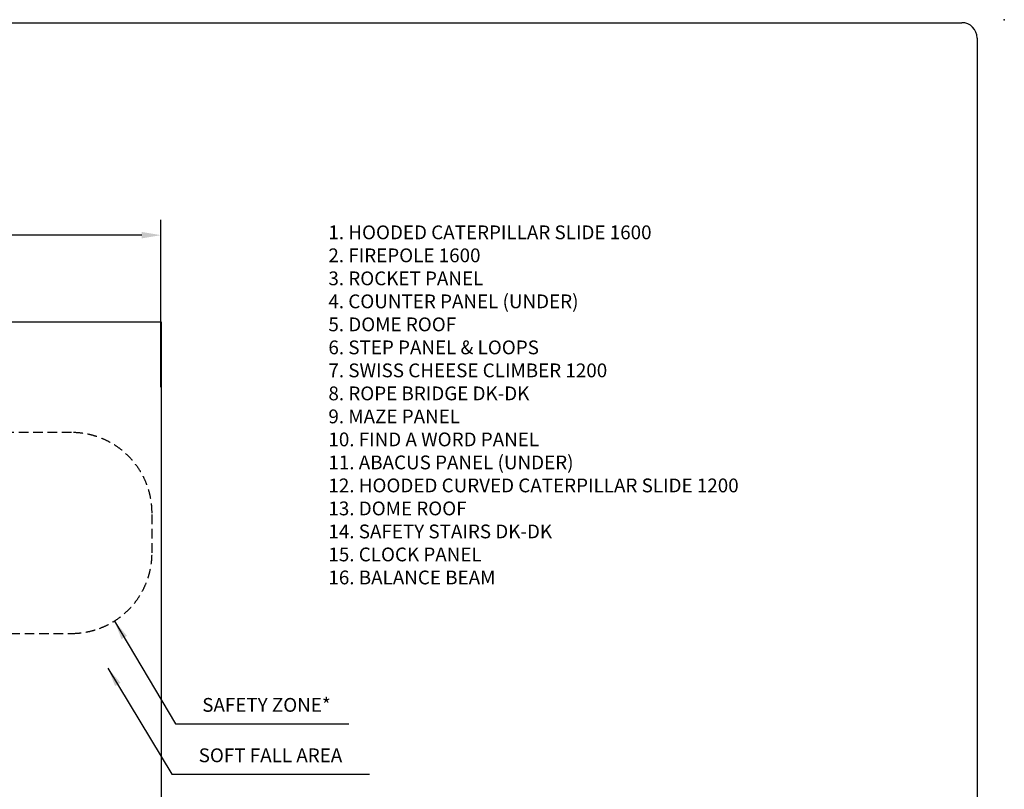
# Model space of a CAD drawing. Units: millimetres. Extents: x 0 to 123125, y 0 to 19939.
# Drawn here: x 15966 to 28804, y 9901 to 19939 of the extents above; entities that cross this region are included whole.
import ezdxf

# ---------------------------------------------------------------- set-up
doc = ezdxf.new("R2010")
doc.units = ezdxf.units.MM
doc.header["$LTSCALE"] = 500
doc.linetypes.add('DASHED2', pattern=[0.375, 0.25, -0.125])
doc.layers.add('AM_5', color=3, linetype='Continuous', lineweight=25)
for name, color, linetype in [('AS_SAFETY', 2, 'Continuous'), ('DIM', 4, 'Continuous'), ('EN_SAFETYZONE', 30, 'DASHED2'), ('KYOCERAFS1700', 3, 'Continuous'), ('TLTBOARDER2', 2, 'Continuous')]:
    doc.layers.add(name, color=color, linetype=linetype)
doc.styles.add('TXT_ROMANS', font='Romans.shx', dxfattribs={"height": 180})
doc.dimstyles.new('ISO-25', dxfattribs={"dimtxt": 2.5, "dimasz": 2.5, "dimexe": 1.25, "dimexo": 0.625, "dimtad": 1, "dimtxsty": 'Standard', "dimcen": 2.5, "dimadec": 0, "dimazin": 0, "dimtfac": 1, "dimtmove": 0, "dimatfit": 3, "dimfxl": 1, "dimarcsym": 0})
doc.dimstyles.new('ISO-25$0', dxfattribs={"dimtxt": 2.5, "dimasz": 2.5, "dimexe": 1.25, "dimexo": 0.625, "dimtad": 1, "dimtxsty": 'Standard', "dimcen": 2.5, "dimadec": 0, "dimazin": 0, "dimtfac": 1, "dimtmove": 0, "dimatfit": 3, "dimfxl": 1, "dimarcsym": 0})

# ---------------------------------------------------------------- blocks, each defined once
blk = doc.blocks.new('KYOCERAFS1700-A')
at = {"layer": 'KYOCERAFS1700'}
blk.add_point((288.04, 199.39), dxfattribs=at)
blk = doc.blocks.new('*D528')
at = {"layer": 'AM_5', "linetype": 'ByBlock', "lineweight": -2, "transparency": 16777216}
for p, q in [((4728, 13312), (4728, 17329)), ((17808, 15148), (17808, 17329)), ((17558, 17129), (4978, 17129))]:
    blk.add_line(p, q, dxfattribs=at)
at = {"layer": 'AM_5', "transparency": 16777216}
for points in [[(4978, 17170), (4978, 17087), (4728, 17129)], [(17558, 17170), (17558, 17087), (17808, 17129)]]:
    blk.add_solid(points, dxfattribs=at)
at = {"layer": 'DEFPOINTS', "color": 0, "transparency": 16777216}
for p in [(4728, 17129), (17808, 14948), (4728, 13112)]:
    blk.add_point(p, dxfattribs=at)
at = {"layer": 'AM_5', "transparency": 16777216, "insert": (11268, 17319), "char_height": 180, "attachment_point": 5, "style": 'TXT_ROMANS'}
blk.add_mtext('\\A1;13080', dxfattribs=at)

msp = doc.modelspace()

# ---------------------------------------------------------------- linework, layer by layer
at = {"layer": 'AS_SAFETY'}
msp.add_lwpolyline([(4727.7, 15996.5), (17808.1, 15996.5), (17808.1, 5810.8), (4727.7, 5810.8)], close=True, dxfattribs=at)
at = {"layer": 'EN_SAFETYZONE'}
msp.add_lwpolyline([(15281.3, 11934.7), (16641.1, 11934.7, 0.4142136), (17691.1, 12984.7), (17691.1, 13504.7, 0.4142136), (16641.1, 14554.7), (15281.3, 14554.7, 0.2096291)], format="xyb", dxfattribs=at)
at = {"layer": 'TLTBOARDER2'}
for p, q in [((500, 19900), (28250, 19900)), ((28450, 19700), (28450, 600))]:
    msp.add_line(p, q, dxfattribs=at)
msp.add_arc((28250, 19700), 200, 0, 90, dxfattribs=at)

# ---------------------------------------------------------------- block references
at = {"xscale": 100, "yscale": 100, "zscale": 100}
msp.add_blockref('KYOCERAFS1700-A', (0, 0), dxfattribs=at)

# ---------------------------------------------------------------- texts
at = {"insert": (19990.8, 17255.5), "char_height": 180, "attachment_point": 1, "style": 'TXT_ROMANS'}
msp.add_mtext_dynamic_manual_height_columns('1. HOODED CATERPILLAR SLIDE 1600\\P2. FIREPOLE 1600\\P3. ROCKET PANEL\\P4. COUNTER PANEL (UNDER)\\P5. DOME ROOF\\P6. STEP PANEL & LOOPS\\P7. SWISS CHEESE CLIMBER 1200\\P8. ROPE BRIDGE DK-DK\\P9. MAZE PANEL\\P10. FIND A WORD PANEL\\P11. ABACUS PANEL (UNDER)\\P12. HOODED CURVED CATERPILLAR SLIDE 1200\\P13. DOME ROOF\\P14. SAFETY STAIRS DK-DK\\P15. CLOCK PANEL\\P16. BALANCE BEAM', width=6497.423, gutter_width=900, heights=[0], dxfattribs=at)
at = {"layer": 'DIM', "char_height": 180, "attachment_point": 7, "style": 'TXT_ROMANS'}
for s, insert in [('SAFETY ZONE*', (18345.6, 10856.3)), ('SOFT FALL AREA', (18299.5, 10198.9))]:
    msp.add_mtext(s, dxfattribs=dict(at, insert=insert))

# ---------------------------------------------------------------- dimensions: what is measured, and where the dimension line sits
at = {"layer": 'AM_5'}
dim = msp.add_linear_dim(base=(4727.7, 17128.7), p1=(17808.1, 14948.4), p2=(4727.7, 13112.4), dimstyle='ISO-25$0', override={"dimscale": 100, "dimtxt": 1.8, "dimexe": 2, "dimexo": 2, "dimgap": 1, "dimtoh": 1, "dimdec": 0, "dimzin": 0, "dimdsep": 46, "dimpost": '', "dimtxsty": 'TXT_ROMANS', "dimcen": 5, "dimclrd": 256, "dimclre": 256, "dimclrt": 256, "dimtix": 1, "dimatfit": 2, "dimtvp": 1, "dimtolj": 1, "dimtzin": 0, "dimarcsym": 1}, dxfattribs=at)
dim.commit()
dim.dimension.update_dxf_attribs({"geometry": '*D528', "text_midpoint": (11267.9, 17318.7)})

# ---------------------------------------------------------------- leaders
at = {"layer": 'DIM', "annotation_type": 0, "has_hookline": 1, "hookline_direction": 0}
for points, text_width in [([(17201, 12096.5), (17995.6, 10756.3), (18245.6, 10756.3)], 1911.4), ([(17115.6, 11483.2), (17949.5, 10098.9), (18199.5, 10098.9)], 2228.6)]:
    msp.add_leader(points, dimstyle='ISO-25', override={"dimscale": 100, "dimtxt": 1.8, "dimexe": 2, "dimexo": 2, "dimgap": 1, "dimtoh": 1, "dimdec": 0, "dimzin": 0, "dimdsep": 46, "dimtxsty": 'TXT_ROMANS', "dimcen": 5, "dimclrd": 256, "dimclre": 256, "dimclrt": 256, "dimtix": 1, "dimatfit": 2, "dimtvp": 1, "dimtolj": 1, "dimtzin": 0, "dimarcsym": 1}, dxfattribs=dict(at, text_width=text_width))

doc.saveas('drawing.dxf')
